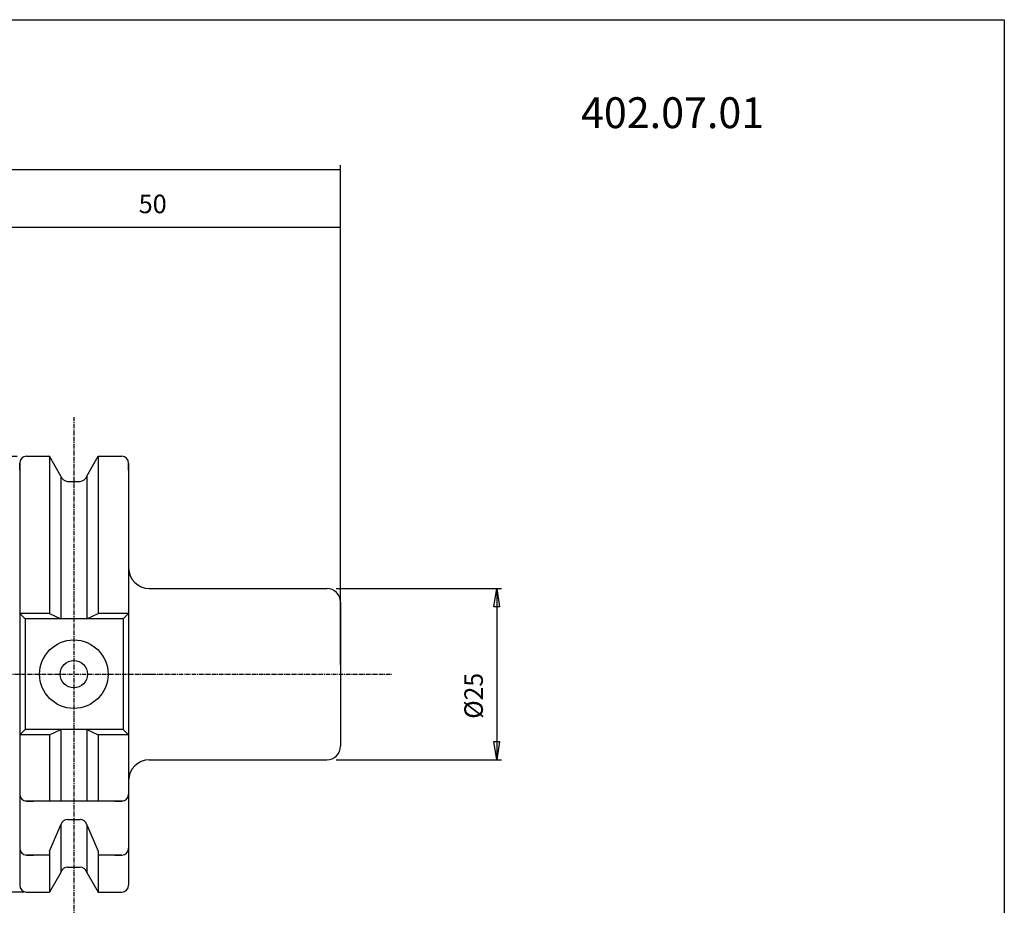
# Model space of a CAD drawing. Extents: x 1290 to 1577, y -283 to -86.
# Drawn here: x 1434 to 1577, y -216 to -86 of the extents above; entities that cross this region are included whole.
import ezdxf

# ---------------------------------------------------------------- set-up
doc = ezdxf.new("R2010")
doc.units = 0
doc.header["$MEASUREMENT"] = 0
doc.linetypes.add('CENTER', pattern=[0.95, 0.625, -0.125, 0.075, -0.125])
doc.layers.get('0').update_dxf_attribs({"linetype": 'CONTINUOUS'})
doc.layers.add('L1_120', color=7, linetype='CONTINUOUS')
doc.styles.add('BOX', font='txt.shx', dxfattribs={"height": 1})
doc.dimstyles.new('DIMSTYLE1', dxfattribs={"dimtxt": 2.7, "dimasz": 2.7, "dimexe": 2.7, "dimexo": 0.0625, "dimgap": 0.09, "dimtad": 0, "dimtih": 1, "dimtoh": 1, "dimdec": 4, "dimzin": 0, "dimtxsty": 'STANDARD', "dimcen": 0.09, "dimazin": 3, "dimtfac": 1, "dimtdec": 4, "dimtofl": 0, "dimtmove": 0, "dimatfit": 3, "dimtolj": 1, "dimtzin": 0})

# ---------------------------------------------------------------- blocks, each defined once
blk = doc.blocks.new('GENDIM2')
at = {"layer": 'L1_120', "color": 4, "linetype": 'CONTINUOUS'}
for p, q in [((1430.62, -158.34), (1430.62, -116.03)), ((1480.62, -180.56), (1480.62, -116.03)), ((1430.62, -116.71), (1480.62, -116.71))]:
    blk.add_line(p, q, dxfattribs=at)
for points in [[(1430.62, -116.71), (1433.32, -116.3), (1433.32, -117.11), (1430.62, -116.71)], [(1480.62, -116.71), (1477.92, -117.11), (1477.92, -116.3), (1480.62, -116.71)]]:
    blk.add_solid(points, dxfattribs=at)
at = {"layer": 'L1_120', "color": 4, "linetype": 'CONTINUOUS', "style": 'BOX'}
blk.add_text('50', height=2.7, dxfattribs=at).set_placement((1451.18, -114.68))
blk = doc.blocks.new('GENDIM3')
at = {"layer": 'L1_120', "color": 4, "linetype": 'CONTINUOUS'}
for p, q in [((1362.22, -169.35), (1362.22, -107.66)), ((1480.62, -180.56), (1480.62, -107.66)), ((1362.22, -108.33), (1480.62, -108.33))]:
    blk.add_line(p, q, dxfattribs=at)
for points in [[(1362.22, -108.33), (1364.92, -107.93), (1364.92, -108.74), (1362.22, -108.33)], [(1480.62, -108.33), (1477.92, -108.74), (1477.92, -107.93), (1480.62, -108.33)]]:
    blk.add_solid(points, dxfattribs=at)
at = {"layer": 'L1_120', "color": 4, "linetype": 'CONTINUOUS', "style": 'BOX'}
blk.add_text('118.4', height=2.7, dxfattribs=at).set_placement((1414.19, -106.31))
blk = doc.blocks.new('*D3')
at = {"layer": 'L1_120', "color": 4, "linetype": 'CONTINUOUS'}
for p, q in [((1479.97, -169.41), (1504.1, -169.41)), ((1503.43, -169.41), (1503.43, -194.41)), ((1479.97, -194.41), (1504.1, -194.41))]:
    blk.add_line(p, q, dxfattribs=at)
at = {"layer": 'L1_120', "color": 4, "linetype": 'CONTINUOUS', "invisible_edges": 4}
for points in [[(1503.43, -169.41), (1503.83, -172.11), (1503.02, -172.11)], [(1503.43, -194.41), (1503.02, -191.71), (1503.83, -191.71)]]:
    blk.add_3dface(points, dxfattribs=at)
at = {"layer": 'L1_120', "color": 4, "linetype": 'CONTINUOUS', "style": 'BOX', "width": 0.98}
blk.add_text('%%c25', height=2.7, rotation=90, dxfattribs=at).set_placement((1501.4, -188.41))
blk = doc.blocks.new('*D4')
at = {"layer": 'L1_120', "color": 4, "linetype": 'CONTINUOUS'}
for p, q in [((1433.47, -150.14), (1349.26, -150.14)), ((1349.94, -150.14), (1349.94, -213.69)), ((1434.47, -213.69), (1349.26, -213.69))]:
    blk.add_line(p, q, dxfattribs=at)
at = {"layer": 'L1_120', "color": 4, "linetype": 'CONTINUOUS', "invisible_edges": 4}
for points in [[(1349.94, -150.14), (1350.34, -152.84), (1349.53, -152.84)], [(1349.94, -213.69), (1349.53, -210.99), (1350.34, -210.99)]]:
    blk.add_3dface(points, dxfattribs=at)
at = {"layer": 'L1_120', "color": 4, "linetype": 'CONTINUOUS', "style": 'BOX', "width": 0.98}
blk.add_text('%%c63.55', height=2.7, rotation=90, dxfattribs=at).set_placement((1347.91, -188.88))

msp = doc.modelspace()

# ---------------------------------------------------------------- linework, layer by layer
at = {"layer": 'L1_120', "color": 1, "linetype": 'CENTER'}
for p, q in [((1441.71503, -144.40511), (1441.71503, -219.40792)), ((1427.26254, -181.91037), (1453.53883, -181.91037)), ((1452.1375, -181.91037), (1488.12808, -181.91037))]:
    msp.add_line(p, q, dxfattribs=at)
at = {"layer": 'L1_120', "color": 7, "linetype": 'CONTINUOUS'}
for p, q in [((1434.81503, -150.13537), (1435.81503, -150.13537)), ((1434.81503, -150.13537), (1438.17876, -150.13537)), ((1438.17876, -150.13537), (1438.17876, -173.06037)), ((1439.84003, -153.01277), (1438.17876, -150.13537)), ((1443.59003, -153.01277), (1445.2513, -150.13537)), ((1445.2513, -150.13537), (1445.2513, -173.06037)), ((1445.2513, -150.13537), (1448.71503, -150.13537)), ((1447.71503, -150.13537), (1448.71503, -150.13537)), ((1433.81503, -152.13537), (1433.81503, -151.13537)), ((1433.81503, -151.13537), (1433.81503, -212.68537)), ((1433.81503, -151.13537), (1433.81503, -212.68537)), ((1449.71503, -152.13537), (1449.71503, -151.13537)), ((1449.71503, -151.13537), (1449.71503, -164.41037)), ((1449.71503, -151.13537), (1449.71503, -194.41037)), ((1439.84003, -153.01277), (1439.84003, -173.86037)), ((1443.59003, -153.01277), (1443.59003, -173.86037)), ((1440.81383, -153.78537), (1442.61623, -153.78537)), ((1452.71503, -169.41037), (1478.61503, -169.41037)), ((1480.61503, -171.41037), (1480.61503, -192.41037)), ((1438.17876, -173.06037), (1433.81503, -173.06037)), ((1433.81503, -173.06037), (1434.61503, -173.86037)), ((1438.17876, -173.06037), (1439.84003, -173.86037)), ((1443.59003, -173.86037), (1445.2513, -173.06037)), ((1449.71503, -173.06037), (1445.2513, -173.06037)), ((1449.71503, -173.06037), (1448.91503, -173.86037)), ((1448.91503, -173.86037), (1434.61503, -173.86037)), ((1434.61503, -173.86037), (1434.61503, -189.96037)), ((1448.91503, -173.86037), (1448.91503, -189.96037)), ((1434.61503, -189.96037), (1433.81503, -190.76037)), ((1438.17876, -190.76037), (1433.81503, -190.76037)), ((1448.91503, -189.96037), (1434.61503, -189.96037)), ((1438.17876, -190.76037), (1439.84003, -189.96037)), ((1438.17876, -190.76037), (1438.17876, -200.41037)), ((1439.84003, -189.96037), (1439.84003, -200.41037)), ((1443.59003, -189.96037), (1443.59003, -200.41037)), ((1443.59003, -189.96037), (1445.2513, -190.76037)), ((1445.2513, -190.76037), (1445.2513, -200.41037)), ((1449.71503, -190.76037), (1445.2513, -190.76037)), ((1448.91503, -189.96037), (1449.71503, -190.76037)), ((1449.71503, -194.41037), (1449.71503, -212.68537)), ((1452.71503, -194.41037), (1478.61503, -194.41037)), ((1433.81503, -198.41037), (1433.81503, -199.41037)), ((1449.71503, -198.41037), (1449.71503, -199.41037)), ((1448.91503, -200.41037), (1434.61503, -200.41037)), ((1434.81503, -200.41037), (1435.81503, -200.41037)), ((1447.71503, -200.41037), (1448.71503, -200.41037)), ((1438.17876, -207.74447), (1439.84003, -203.86705)), ((1439.84003, -203.86705), (1439.84003, -210.80796)), ((1440.81383, -203.09446), (1442.61623, -203.09446)), ((1443.59003, -203.86705), (1445.2513, -207.74447)), ((1443.59003, -203.86705), (1443.59003, -210.80796)), ((1433.81503, -206.29901), (1433.81503, -207.29901)), ((1449.71503, -206.29901), (1449.71503, -207.29901)), ((1449.71503, -206.29901), (1449.71503, -207.29901)), ((1434.81503, -208.29901), (1435.81503, -208.29901)), ((1438.17876, -208.29901), (1434.81503, -208.29901)), ((1438.17876, -207.74447), (1438.17876, -213.68537)), ((1445.2513, -207.74447), (1445.2513, -213.68537)), ((1448.71503, -208.29901), (1445.2513, -208.29901)), ((1447.71503, -208.29901), (1448.71503, -208.29901)), ((1439.84003, -210.80796), (1438.17876, -213.68537)), ((1440.81383, -210.03537), (1442.61623, -210.03537)), ((1443.59003, -210.80796), (1445.2513, -213.68537)), ((1433.81503, -211.68537), (1433.81503, -212.68537)), ((1449.71503, -211.68537), (1449.71503, -212.68537)), ((1434.81503, -213.68537), (1435.81503, -213.68537)), ((1434.81503, -213.68537), (1438.17876, -213.68537)), ((1445.2513, -213.68537), (1448.71503, -213.68537)), ((1447.71503, -213.68537), (1448.71503, -213.68537))]:
    msp.add_line(p, q, dxfattribs=at)
at = {"layer": 'L1_120', "color": 6, "linetype": 'CONTINUOUS'}
msp.add_polyline3d([(1290.11503, -86.46037, 0), (1577.48503, -86.46037, 0), (1577.48503, -283.08737, 0), (1290.11503, -283.08737, 0), (1290.11503, -86.46037, 0)], dxfattribs=at)
at = {"layer": 'L1_120', "color": 7, "linetype": 'CONTINUOUS'}
for radius in [5, 2]:
    msp.add_circle((1441.71503, -181.91037), radius, dxfattribs=at)
for centre, radius, start, end in [((1434.81503, -151.13537), 1, 90, 180), ((1448.71503, -151.13537), 1, 0, 90), ((1440.81383, -152.78537), 1, 193.1443257, 270), ((1442.61623, -152.78537), 1, 270, 346.8556743), ((1452.71503, -166.41037), 3, 180, 270), ((1478.61503, -171.41037), 2, 0, 90), ((1478.61503, -192.41037), 2, 270, 360), ((1452.71503, -197.41037), 3, 90, 180), ((1434.81503, -199.41037), 1, 180, 270), ((1448.71503, -199.41037), 1, 270, 360), ((1440.81383, -204.09446), 1, 90, 166.8556743), ((1442.61623, -204.09446), 1, 13.1443257, 90), ((1434.81503, -207.29901), 1, 180, 270), ((1448.71503, -207.29901), 1, 270, 360), ((1440.81383, -211.03537), 1, 90, 166.8556743), ((1442.61623, -211.03537), 1, 13.1443257, 90), ((1434.81503, -212.68537), 1, 180, 270), ((1448.71503, -212.68537), 1, 270, 360)]:
    msp.add_arc(centre, radius, start, end, dxfattribs=at)

# ---------------------------------------------------------------- block references
at = {"linetype": 'CONTINUOUS'}
for name in ['GENDIM3', 'GENDIM2']:
    msp.add_blockref(name, (0, 0), dxfattribs=at)

# ---------------------------------------------------------------- texts
at = {"layer": 'L1_120', "color": 2, "linetype": 'CONTINUOUS', "style": 'BOX', "width": 0.98}
msp.add_text('402.07.01', height=4.5, dxfattribs=at).set_placement((1515.72386, -102.27398))

# ---------------------------------------------------------------- dimensions: what is measured, and where the dimension line sits
at = {"layer": 'L1_120', "color": 4, "linetype": 'CONTINUOUS'}
for base, p1, p2, picture, middle in [((1349.93549, -150.13537), (1434.81503, -150.13537), (1435.81503, -213.68537), '*D4', (1347.91049, -188.87821)), ((1503.42756, -169.41037), (1478.61503, -169.41037), (1478.61503, -194.41037), '*D3', (1501.40256, -188.4076))]:
    dim = msp.add_linear_dim(base=base, p1=p1, p2=p2, angle=90, dimstyle='DIMSTYLE1', dxfattribs=at)
    dim.commit()
    dim.dimension.update_dxf_attribs({"geometry": picture, "text_midpoint": middle})

doc.saveas('drawing.dxf')
